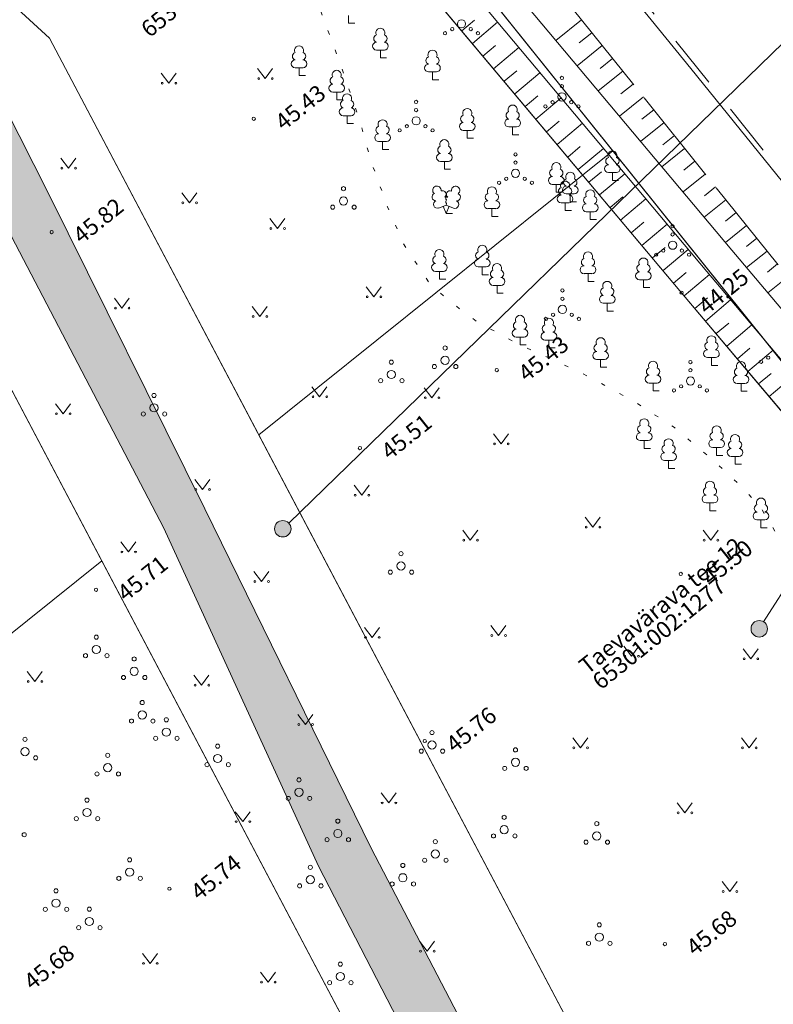
# Model space of a CAD drawing. Units: metres. Extents: x 550729 to 552240, y 6580383 to 6581745.
# Drawn here: x 551270 to 551316, y 6581312 to 6581371 of the extents above; entities that cross this region are included whole.
import ezdxf

# ---------------------------------------------------------------- set-up
doc = ezdxf.new("R2010")
doc.units = ezdxf.units.M
doc.header["$MEASUREMENT"] = 0
for name, pattern in [('KOLVIK', [1.25, 0.25, -1]), ('Long Dashed', [5.291667, 3.175, -2.116667]), ('TOOPIIR', [7, 6, -1])]:
    doc.linetypes.add(name, pattern=pattern)
for name, color, linetype in [('0 TABELID tugiplaan', 7, 'Continuous'), ('DP_krunt', 7, 'Continuous'), ('DP_krunt sisemine', 7, 'Continuous'), ('DP_Olol tee', 7, 'Continuous'), ('DP_Plan_ala', 7, 'Continuous'), ('HALJASTUS', 7, 'Continuous'), ('korgus-eh2000', 7, 'Continuous'), ('MOOTPIIR', 7, 'Continuous'), ('PIIR_sisemine', 7, 'Continuous'), ('PUU', 7, 'Continuous'), ('RELJEEF', 7, 'Continuous'), ('VEEKOGU', 7, 'Continuous')]:
    doc.layers.add(name, color=color, linetype=linetype)
doc.styles.add('GENERATED_STYLE_1', font='txt')

# ---------------------------------------------------------------- blocks, each defined once
blk = doc.blocks.new('Line_2_1', base_point=(551329.893, 6581357.545))
at = {"layer": '0 TABELID tugiplaan', "linetype": 'Continuous', "lineweight": 0}
blk.add_hatch(color=1, dxfattribs=at).paths.add_polyline_path([(551314.756, 6581334.417), (551314.794, 6581334.225), (551314.902, 6581334.063), (551315.065, 6581333.955), (551315.256, 6581333.917), (551315.447, 6581333.955), (551315.61, 6581334.063), (551315.718, 6581334.225), (551315.756, 6581334.417), (551315.718, 6581334.608), (551315.61, 6581334.77), (551315.447, 6581334.879), (551315.256, 6581334.917), (551315.065, 6581334.879), (551314.902, 6581334.77), (551314.794, 6581334.608)])
at = {"layer": '0 TABELID tugiplaan', "color": 1, "linetype": 'Continuous', "lineweight": 0}
blk.add_line((551329.893, 6581357.545), (551315.523, 6581334.839), dxfattribs=at)
blk.add_circle((551315.256, 6581334.417), 0.5, dxfattribs=at)
blk = doc.blocks.new('Line_6_1', base_point=(551318.519, 6581371.764))
at = {"layer": '0 TABELID tugiplaan', "linetype": 'Continuous', "lineweight": 0}
blk.add_hatch(color=1, dxfattribs=at).paths.add_polyline_path([(551285.84, 6581340.491), (551285.878, 6581340.299), (551285.987, 6581340.137), (551286.149, 6581340.029), (551286.34, 6581339.991), (551286.532, 6581340.029), (551286.694, 6581340.137), (551286.802, 6581340.299), (551286.84, 6581340.491), (551286.802, 6581340.682), (551286.694, 6581340.844), (551286.532, 6581340.952), (551286.34, 6581340.991), (551286.149, 6581340.952), (551285.987, 6581340.844), (551285.878, 6581340.682)])
at = {"layer": '0 TABELID tugiplaan', "color": 1, "linetype": 'Continuous', "lineweight": 0}
blk.add_line((551318.519, 6581371.764), (551286.699, 6581340.839), dxfattribs=at)
blk.add_circle((551286.34, 6581340.491), 0.5, dxfattribs=at)

msp = doc.modelspace()

# ---------------------------------------------------------------- hatches: boundary and pattern name
at = {"layer": 'DP_Olol tee', "linetype": 'Continuous', "lineweight": 0}
h = msp.add_hatch(dxfattribs=at)
h.set_pattern_fill('Cut_Stone_0001', color=252, style=0, pattern_type=2)
h.set_pattern_definition([(45, (551198.5238, 6581357.8568), (-0.5568466, 0.5568466), [0, -0.525, 0, -0.7875]), (110, (551200.2738, 6581357.8568), (0.740008, 0.269341), [0, -0.385, 0, -0.665])])
h.paths.add_polyline_path([(551261.547, 6581380.019), (551259.89, 6581379.25), (551269.42, 6581359.12), (551279.13, 6581340.52), (551288.51, 6581320.02), (551298.43, 6581300.78), (551298.821, 6581300), (551300, 6581297.646), (551304.104, 6581289.454), (551306.109, 6581285.453), (551308.63, 6581280.42), (551313.917, 6581269.642), (551314.43, 6581268.596), (551317.18, 6581262.99), (551329.982, 6581244.296), (551331.63, 6581241.89), (551336.279, 6581228.041), (551336.89, 6581226.22), (551342.42, 6581220.46), (551344.197, 6581219.039), (551347.16, 6581216.67), (551351.996, 6581211.844), (551355.21, 6581218.18), (551354.36, 6581218.07), (551353.802, 6581218.244), (551348.79, 6581219.81), (551345.822, 6581222.174), (551343.38, 6581224.12), (551340.44, 6581228.17), (551338.695, 6581232.785), (551334.62, 6581243.56), (551331.685, 6581247.646), (551319.53, 6581264.57), (551316.019, 6581271.676), (551315.483, 6581272.76), (551311.14, 6581281.55), (551307.793, 6581288.753), (551302.567, 6581300), (551301.48, 6581302.34), (551291.7, 6581321.1), (551281.6, 6581341.69), (551272.12, 6581360.84), (551263.189, 6581378.512), (551262.26, 6581380.35)])

# ---------------------------------------------------------------- linework, layer by layer
at = {"layer": 'DP_krunt', "color": 15, "linetype": 'Continuous', "lineweight": 0, "flags": 128}
for points in [[(551357.9, 6581299.2), (551388.91, 6581450.94), (551272.92, 6581405.14)], [(551218.54, 6581400.19), (551229.21, 6581370.53), (551240.61, 6581382.95), (551262.54, 6581362.83), (551304.75, 6581282.79), (551311.42, 6581295.86), (551272.18, 6581370.26), (551245.78, 6581394.49), (551269.5, 6581409.37), (551260.97, 6581419.93)]]:
    msp.add_lwpolyline(points, close=True, dxfattribs=at)
at = {"layer": 'DP_krunt sisemine', "color": 15, "linetype": 'Continuous', "lineweight": 0, "flags": 128}
for points in [[(551245.78, 6581394.49), (551269.5, 6581409.37), (551272.92, 6581405.14), (551306.38, 6581363.42), (551284.88, 6581346.19), (551272.18, 6581370.26)], [(551229.21, 6581370.53), (551248.47, 6581316.98), (551275.35, 6581338.54), (551262.54, 6581362.83), (551240.61, 6581382.95)], [(551284.88, 6581346.19), (551306.38, 6581363.42), (551330.52, 6581333.32), (551311.42, 6581295.86)], [(551248.47, 6581316.98), (551275.35, 6581338.54), (551304.75, 6581282.79), (551278.95, 6581232.24)]]:
    msp.add_lwpolyline(points, close=True, dxfattribs=at)
at = {"layer": 'DP_Olol tee', "color": 7, "linetype": 'Continuous', "lineweight": 0, "flags": 128}
msp.add_lwpolyline([(551301.48, 6581302.34), (551291.7, 6581321.1), (551281.6, 6581341.69), (551272.12, 6581360.84), (551263.189, 6581378.512), (551262.26, 6581380.35), (551261.547, 6581380.019), (551259.89, 6581379.25), (551269.42, 6581359.12), (551279.13, 6581340.52), (551288.51, 6581320.02), (551298.43, 6581300.78)], dxfattribs=at)
at = {"layer": 'DP_Plan_ala', "color": 230, "linetype": 'Long Dashed', "lineweight": 0, "flags": 128}
msp.add_lwpolyline([(551267.021, 6581422.895), (551213.21, 6581395.98), (551156.711, 6581335.75), (551180.226, 6581314.353), (551225.403, 6581364.856), (551296.086, 6581154.62), (551368.688, 6581297.193), (551275.072, 6581413.863)], close=True, dxfattribs=at)
at = {"layer": 'HALJASTUS', "color": 58, "linetype": 'Continuous', "lineweight": 0, "true_color": 0x5b5b00}
for p, q in [((551278.964, 6581368.137), (551279.428, 6581367.53)), ((551279.428, 6581367.53), (551279.873, 6581368.137)), ((551284.813, 6581368.421), (551285.277, 6581367.814)), ((551285.277, 6581367.814), (551285.722, 6581368.421)), ((551272.875, 6581362.982), (551273.339, 6581362.376)), ((551273.339, 6581362.376), (551273.784, 6581362.982)), ((551280.214, 6581360.877), (551280.677, 6581360.27)), ((551280.677, 6581360.27), (551281.123, 6581360.877)), ((551285.556, 6581359.32), (551286.02, 6581358.713)), ((551286.02, 6581358.713), (551286.465, 6581359.32)), ((551291.405, 6581355.179), (551291.869, 6581354.573)), ((551291.869, 6581354.573), (551292.314, 6581355.179)), ((551276.117, 6581354.491), (551276.58, 6581353.885)), ((551276.58, 6581353.885), (551277.026, 6581354.491)), ((551284.477, 6581353.988), (551284.941, 6581353.382)), ((551284.941, 6581353.382), (551285.386, 6581353.988)), ((551288.112, 6581349.11), (551288.575, 6581348.504)), ((551288.575, 6581348.504), (551289.021, 6581349.11)), ((551294.926, 6581349.054), (551295.39, 6581348.447)), ((551295.39, 6581348.447), (551295.835, 6581349.054)), ((551272.539, 6581348.082), (551273.003, 6581347.475)), ((551273.003, 6581347.475), (551273.448, 6581348.082)), ((551299.132, 6581346.247), (551299.595, 6581345.64)), ((551299.595, 6581345.64), (551300.041, 6581346.247)), ((551281, 6581343.487), (551281.464, 6581342.881)), ((551281.464, 6581342.881), (551281.909, 6581343.487)), ((551290.671, 6581343.127), (551291.134, 6581342.521)), ((551291.134, 6581342.521), (551291.58, 6581343.127)), ((551304.697, 6581341.199), (551305.161, 6581340.592)), ((551305.161, 6581340.592), (551305.606, 6581341.199)), ((551297.258, 6581340.405), (551297.721, 6581339.798)), ((551297.721, 6581339.798), (551298.167, 6581340.405)), ((551311.852, 6581340.405), (551312.316, 6581339.798)), ((551312.316, 6581339.798), (551312.761, 6581340.405)), ((551276.514, 6581339.687), (551276.978, 6581339.08)), ((551276.978, 6581339.08), (551277.423, 6581339.687)), ((551284.586, 6581337.896), (551285.049, 6581337.289)), ((551285.049, 6581337.289), (551285.495, 6581337.896)), ((551291.295, 6581334.506), (551291.759, 6581333.899)), ((551291.759, 6581333.899), (551292.204, 6581334.506)), ((551298.962, 6581334.619), (551299.425, 6581334.013)), ((551299.425, 6581334.013), (551299.871, 6581334.619)), ((551307.038, 6581333.355), (551307.501, 6581332.749)), ((551307.501, 6581332.749), (551307.947, 6581333.355)), ((551314.274, 6581333.207), (551314.738, 6581332.601)), ((551314.738, 6581332.601), (551315.183, 6581333.207)), ((551270.831, 6581331.834), (551271.294, 6581331.227)), ((551271.294, 6581331.227), (551271.74, 6581331.834)), ((551280.951, 6581331.6), (551281.415, 6581330.993)), ((551281.415, 6581330.993), (551281.86, 6581331.6)), ((551287.255, 6581329.217), (551287.718, 6581328.611)), ((551287.718, 6581328.611), (551288.164, 6581329.217)), ((551303.945, 6581327.796), (551304.408, 6581327.189)), ((551304.408, 6581327.189), (551304.854, 6581327.796)), ((551314.173, 6581327.796), (551314.636, 6581327.189)), ((551314.636, 6581327.189), (551315.082, 6581327.796)), ((551292.309, 6581324.453), (551292.772, 6581323.846)), ((551292.772, 6581323.846), (551293.218, 6581324.453)), ((551283.45, 6581323.318), (551283.913, 6581322.712)), ((551283.913, 6581322.712), (551284.359, 6581323.318)), ((551310.274, 6581323.851), (551310.738, 6581323.244)), ((551310.738, 6581323.244), (551311.183, 6581323.851)), ((551313.008, 6581319.078), (551313.471, 6581318.471)), ((551313.471, 6581318.471), (551313.917, 6581319.078)), ((551294.635, 6581315.457), (551295.099, 6581314.85)), ((551295.099, 6581314.85), (551295.544, 6581315.457)), ((551277.826, 6581314.72), (551278.29, 6581314.113)), ((551278.29, 6581314.113), (551278.735, 6581314.72)), ((551284.981, 6581313.585), (551285.445, 6581312.978)), ((551285.445, 6581312.978), (551285.89, 6581313.585))]:
    msp.add_line(p, q, dxfattribs=at)
at = {"layer": 'HALJASTUS', "color": 104, "linetype": 'KOLVIK', "lineweight": 0, "true_color": 0x029e21, "flags": 128}
msp.add_lwpolyline([(551355.929, 6581299.72), (551351.783, 6581299.577), (551349.893, 6581299.728), (551346.537, 6581300.369), (551344.189, 6581301.067), (551342.824, 6581301.766), (551341.577, 6581302.179), (551340.302, 6581302.609), (551337.91, 6581303.177), (551336.732, 6581303.811), (551335.478, 6581305.241), (551334.948, 6581306.396), (551334.28, 6581308.539), (551334.045, 6581310.145), (551334.023, 6581312.139), (551334.58, 6581317.344), (551334.622, 6581318.181), (551334.574, 6581318.817), (551334.371, 6581319.569), (551333.794, 6581320.989), (551332.588, 6581322.813), (551331.525, 6581323.378), (551330.32, 6581323.448), (551327.098, 6581323.568), (551325.724, 6581323.679), (551324.417, 6581323.975), (551323.307, 6581324.517), (551321.951, 6581325.552), (551320.964, 6581326.685), (551320.176, 6581327.858), (551319.091, 6581330.771), (551318.251, 6581334.375), (551317.289, 6581337.908), (551316.48, 6581339.903), (551315.271, 6581341.886), (551314.092, 6581343.125), (551312.665, 6581344.458), (551310.103, 6581346.635), (551307.666, 6581348.222), (551304.571, 6581349.9), (551300.739, 6581351.648), (551298.134, 6581353.05), (551296.274, 6581354.45), (551295.187, 6581355.487), (551293.664, 6581357.785), (551292.698, 6581360.029), (551291.707, 6581362.779), (551290.948, 6581365.459), (551290.202, 6581367.659), (551288.27, 6581372.949), (551287.353, 6581375.021), (551286.436, 6581377.077), (551285.386, 6581378.735), (551284.217, 6581380.208), (551282.99, 6581381.266), (551281.041, 6581382.739), (551279.144, 6581383.957), (551273.396, 6581386.941), (551272.142, 6581388.01), (551271.325, 6581389.083), (551270.632, 6581391.117), (551270.589, 6581393.28), (551271.065, 6581395.14), (551272.163, 6581397.338)], dxfattribs=at)
at = {"layer": 'HALJASTUS', "color": 58, "linetype": 'Continuous', "lineweight": 0, "true_color": 0x5b5b00}
for centre, radius in [((551297.185, 6581371.139), 0.25), ((551296.185, 6581370.564), 0.1), ((551296.62, 6581370.814), 0.1), ((551297.75, 6581370.814), 0.1), ((551298.185, 6581370.564), 0.1), ((551279.027, 6581367.53), 0.055), ((551279.855, 6581367.53), 0.055), ((551284.876, 6581367.814), 0.055), ((551285.705, 6581367.814), 0.055), ((551303.28, 6581367.852), 0.1), ((551303.28, 6581366.702), 0.25), ((551303.28, 6581367.352), 0.1), ((551294.433, 6581366.398), 0.1), ((551302.715, 6581366.377), 0.1), ((551303.845, 6581366.377), 0.1), ((551294.433, 6581365.898), 0.1), ((551302.28, 6581366.127), 0.1), ((551304.28, 6581366.127), 0.1), ((551294.433, 6581365.248), 0.25), ((551293.433, 6581364.673), 0.1), ((551293.868, 6581364.923), 0.1), ((551294.998, 6581364.923), 0.1), ((551295.433, 6581364.673), 0.1), ((551300.463, 6581363.213), 0.1), ((551300.463, 6581362.713), 0.1), ((551272.938, 6581362.376), 0.055), ((551273.766, 6581362.376), 0.055), ((551300.463, 6581362.063), 0.25), ((551299.463, 6581361.488), 0.1), ((551299.898, 6581361.738), 0.1), ((551301.028, 6581361.738), 0.1), ((551301.463, 6581361.488), 0.1), ((551280.276, 6581360.27), 0.055), ((551281.105, 6581360.27), 0.055), ((551285.619, 6581358.713), 0.055), ((551286.448, 6581358.713), 0.055), ((551310, 6581358.851), 0.1), ((551310, 6581357.701), 0.25), ((551310, 6581358.351), 0.1), ((551309.435, 6581357.376), 0.1), ((551310.565, 6581357.376), 0.1), ((551309, 6581357.126), 0.1), ((551311, 6581357.126), 0.1), ((551303.312, 6581354.953), 0.1), ((551291.468, 6581354.573), 0.055), ((551292.297, 6581354.573), 0.055), ((551303.312, 6581354.453), 0.1), ((551276.179, 6581353.885), 0.055), ((551277.008, 6581353.885), 0.055), ((551303.312, 6581353.803), 0.25), ((551284.54, 6581353.382), 0.055), ((551285.369, 6581353.382), 0.055), ((551302.312, 6581353.228), 0.1), ((551302.747, 6581353.478), 0.1), ((551303.877, 6581353.478), 0.1), ((551304.312, 6581353.228), 0.1), ((551315.804, 6581350.874), 0.1), ((551311.082, 6581350.609), 0.1), ((551311.082, 6581350.109), 0.1), ((551315.369, 6581350.624), 0.1), ((551311.082, 6581349.459), 0.25), ((551310.082, 6581348.884), 0.1), ((551310.517, 6581349.134), 0.1), ((551311.647, 6581349.134), 0.1), ((551312.082, 6581348.884), 0.1), ((551288.174, 6581348.504), 0.055), ((551289.003, 6581348.504), 0.055), ((551294.989, 6581348.447), 0.055), ((551295.818, 6581348.447), 0.055), ((551272.602, 6581347.475), 0.055), ((551273.43, 6581347.475), 0.055), ((551299.194, 6581345.64), 0.055), ((551300.023, 6581345.64), 0.055), ((551281.063, 6581342.881), 0.055), ((551281.892, 6581342.881), 0.055), ((551290.733, 6581342.521), 0.055), ((551291.562, 6581342.521), 0.055), ((551304.76, 6581340.592), 0.055), ((551305.588, 6581340.592), 0.055), ((551297.32, 6581339.798), 0.055), ((551298.149, 6581339.798), 0.055), ((551311.915, 6581339.798), 0.055), ((551312.744, 6581339.798), 0.055), ((551276.577, 6581339.08), 0.055), ((551277.405, 6581339.08), 0.055), ((551284.648, 6581337.289), 0.055), ((551285.477, 6581337.289), 0.055), ((551299.024, 6581334.013), 0.055), ((551299.853, 6581334.013), 0.055), ((551291.358, 6581333.899), 0.055), ((551292.186, 6581333.899), 0.055), ((551307.1, 6581332.749), 0.055), ((551307.929, 6581332.749), 0.055), ((551314.337, 6581332.601), 0.055), ((551315.165, 6581332.601), 0.055), ((551270.893, 6581331.227), 0.055), ((551271.722, 6581331.227), 0.055), ((551281.014, 6581330.993), 0.055), ((551281.842, 6581330.993), 0.055), ((551287.317, 6581328.611), 0.055), ((551288.146, 6581328.611), 0.055), ((551304.007, 6581327.189), 0.055), ((551304.836, 6581327.189), 0.055), ((551314.235, 6581327.189), 0.055), ((551315.064, 6581327.189), 0.055), ((551292.371, 6581323.846), 0.055), ((551293.2, 6581323.846), 0.055), ((551310.337, 6581323.244), 0.055), ((551311.165, 6581323.244), 0.055), ((551283.512, 6581322.712), 0.055), ((551284.341, 6581322.712), 0.055), ((551313.07, 6581318.471), 0.055), ((551313.899, 6581318.471), 0.055), ((551294.698, 6581314.85), 0.055), ((551295.526, 6581314.85), 0.055), ((551277.888, 6581314.113), 0.055), ((551278.717, 6581314.113), 0.055), ((551285.044, 6581312.978), 0.055), ((551285.872, 6581312.978), 0.055)]:
    msp.add_circle(centre, radius, dxfattribs=at)
at = {"layer": 'korgus-eh2000', "color": 7, "linetype": 'Continuous', "lineweight": 0}
for centre in [(551284.579, 6581365.376), (551272.313, 6581358.498), (551310.54, 6581354.82), (551299.33, 6581350.125), (551291.021, 6581345.385), (551310.491, 6581337.75), (551275.004, 6581336.792), (551294.952, 6581327.607), (551279.461, 6581318.644), (551309.533, 6581315.277)]:
    msp.add_circle(centre, 0.1, dxfattribs=at)
at = {"layer": 'MOOTPIIR', "color": 32, "linetype": 'TOOPIIR', "lineweight": 0, "true_color": 0xe1662b, "flags": 128}
msp.add_lwpolyline([(551229.232, 6581404.529), (551227.695, 6581405.943), (551224.636, 6581402.617), (551227.005, 6581400.439), (551163.188, 6581331.05), (551179.688, 6581315.875), (551226.745, 6581367.041), (551306.257, 6581146.001), (551375.775, 6581282.515), (551270.114, 6581414.197), (551272.589, 6581421.231), (551268.303, 6581425.172), (551253.825, 6581411.274), (551246.795, 6581406.76), (551243.175, 6581405.95), (551237.161, 6581411.482), (551231.701, 6581405.546), (551230.87, 6581406.31)], close=True, dxfattribs=at)
at = {"layer": 'PUU', "color": 58, "linetype": 'Continuous', "lineweight": 0, "true_color": 0x5b5b00}
for p, q in [((551290.323, 6581371.176), (551290.323, 6581371.651)), ((551290.703, 6581371.176), (551290.323, 6581371.176)), ((551292.504, 6581369.545), (551292.024, 6581369.545)), ((551292.264, 6581369.07), (551292.264, 6581369.545)), ((551292.644, 6581369.07), (551292.264, 6581369.07)), ((551287.569, 6581368.472), (551287.089, 6581368.472)), ((551287.329, 6581367.997), (551287.329, 6581368.472)), ((551295.666, 6581368.215), (551295.186, 6581368.215)), ((551295.426, 6581367.74), (551295.426, 6581368.215)), ((551287.709, 6581367.997), (551287.329, 6581367.997)), ((551295.806, 6581367.74), (551295.426, 6581367.74)), ((551289.855, 6581366.994), (551289.375, 6581366.994)), ((551289.615, 6581366.519), (551289.615, 6581366.994)), ((551289.995, 6581366.519), (551289.615, 6581366.519)), ((551290.483, 6581365.561), (551290.003, 6581365.561)), ((551290.243, 6581365.086), (551290.243, 6581365.561)), ((551290.623, 6581365.086), (551290.243, 6581365.086)), ((551297.774, 6581364.669), (551297.294, 6581364.669)), ((551297.534, 6581364.194), (551297.534, 6581364.669)), ((551300.531, 6581364.885), (551300.051, 6581364.885)), ((551300.291, 6581364.41), (551300.291, 6581364.885)), ((551292.635, 6581363.994), (551292.155, 6581363.994)), ((551292.395, 6581363.519), (551292.395, 6581363.994)), ((551297.914, 6581364.194), (551297.534, 6581364.194)), ((551300.671, 6581364.41), (551300.291, 6581364.41)), ((551292.775, 6581363.519), (551292.395, 6581363.519)), ((551296.387, 6581362.785), (551295.907, 6581362.785)), ((551296.147, 6581362.31), (551296.147, 6581362.785)), ((551296.527, 6581362.31), (551296.147, 6581362.31)), ((551306.583, 6581362.109), (551306.103, 6581362.109)), ((551306.343, 6581361.634), (551306.343, 6581362.109)), ((551306.723, 6581361.634), (551306.343, 6581361.634)), ((551303.176, 6581361.392), (551302.696, 6581361.392)), ((551302.936, 6581360.917), (551302.936, 6581361.392)), ((551303.316, 6581360.917), (551302.936, 6581360.917)), ((551304.028, 6581360.81), (551303.548, 6581360.81)), ((551303.788, 6581360.335), (551303.788, 6581360.81)), ((551304.168, 6581360.335), (551303.788, 6581360.335)), ((551295.81, 6581359.958), (551296.255, 6581360.133)), ((551296.25, 6581359.623), (551296.075, 6581360.063)), ((551296.25, 6581359.623), (551296.43, 6581360.063)), ((551296.255, 6581360.133), (551296.695, 6581359.953)), ((551299.269, 6581359.919), (551298.789, 6581359.919)), ((551299.029, 6581359.444), (551299.029, 6581359.919)), ((551303.714, 6581360.273), (551303.234, 6581360.273)), ((551303.474, 6581359.798), (551303.474, 6581360.273)), ((551303.854, 6581359.798), (551303.474, 6581359.798)), ((551296.63, 6581359.623), (551296.25, 6581359.623)), ((551299.409, 6581359.444), (551299.029, 6581359.444)), ((551305.238, 6581359.735), (551304.758, 6581359.735)), ((551304.998, 6581359.26), (551304.998, 6581359.735)), ((551305.378, 6581359.26), (551304.998, 6581359.26)), ((551298.687, 6581356.381), (551298.207, 6581356.381)), ((551298.447, 6581355.906), (551298.447, 6581356.381)), ((551296.087, 6581356.112), (551295.607, 6581356.112)), ((551295.847, 6581355.637), (551295.847, 6581356.112)), ((551296.227, 6581355.637), (551295.847, 6581355.637)), ((551298.827, 6581355.906), (551298.447, 6581355.906)), ((551305.103, 6581355.974), (551304.623, 6581355.974)), ((551304.863, 6581355.499), (551304.863, 6581355.974)), ((551308.469, 6581355.602), (551307.989, 6581355.602)), ((551308.229, 6581355.127), (551308.229, 6581355.602)), ((551299.583, 6581355.262), (551299.103, 6581355.262)), ((551299.343, 6581354.787), (551299.343, 6581355.262)), ((551305.243, 6581355.499), (551304.863, 6581355.499)), ((551308.609, 6581355.127), (551308.229, 6581355.127)), ((551299.723, 6581354.787), (551299.343, 6581354.787)), ((551306.269, 6581354.182), (551305.789, 6581354.182)), ((551306.029, 6581353.707), (551306.029, 6581354.182)), ((551306.409, 6581353.707), (551306.029, 6581353.707)), ((551300.979, 6581352.123), (551300.499, 6581352.123)), ((551300.739, 6581351.648), (551300.739, 6581352.123)), ((551301.119, 6581351.648), (551300.739, 6581351.648)), ((551302.728, 6581351.943), (551302.248, 6581351.943)), ((551302.488, 6581351.468), (551302.488, 6581351.943)), ((551302.868, 6581351.468), (551302.488, 6581351.468)), ((551312.596, 6581350.883), (551312.116, 6581350.883)), ((551312.356, 6581350.408), (551312.356, 6581350.883)), ((551305.869, 6581350.766), (551305.389, 6581350.766)), ((551305.629, 6581350.291), (551305.629, 6581350.766)), ((551306.009, 6581350.291), (551305.629, 6581350.291)), ((551312.736, 6581350.408), (551312.356, 6581350.408)), ((551309.052, 6581349.333), (551308.572, 6581349.333)), ((551308.812, 6581348.858), (551308.812, 6581349.333)), ((551314.389, 6581349.316), (551313.909, 6581349.316)), ((551314.149, 6581348.841), (551314.149, 6581349.316)), ((551309.192, 6581348.858), (551308.812, 6581348.858)), ((551314.529, 6581348.841), (551314.149, 6581348.841)), ((551308.514, 6581345.84), (551308.034, 6581345.84)), ((551308.274, 6581345.365), (551308.274, 6581345.84)), ((551312.91, 6581345.42), (551312.43, 6581345.42)), ((551312.67, 6581344.945), (551312.67, 6581345.42)), ((551308.654, 6581345.365), (551308.274, 6581345.365)), ((551313.05, 6581344.945), (551312.67, 6581344.945)), ((551314.031, 6581344.882), (551313.551, 6581344.882)), ((551313.791, 6581344.407), (551313.791, 6581344.882)), ((551309.993, 6581344.631), (551309.513, 6581344.631)), ((551309.753, 6581344.156), (551309.753, 6581344.631)), ((551314.171, 6581344.407), (551313.791, 6581344.407)), ((551310.133, 6581344.156), (551309.753, 6581344.156)), ((551312.506, 6581342.061), (551312.026, 6581342.061)), ((551312.266, 6581341.586), (551312.266, 6581342.061)), ((551312.646, 6581341.586), (551312.266, 6581341.586)), ((551315.6, 6581341.031), (551315.12, 6581341.031)), ((551315.36, 6581340.556), (551315.36, 6581341.031)), ((551315.74, 6581340.556), (551315.36, 6581340.556))]:
    msp.add_line(p, q, dxfattribs=at)
at = {"layer": 'PUU', "color": 99, "linetype": 'Continuous', "lineweight": 0, "true_color": 0x186722, "flags": 128}
msp.add_lwpolyline([(551296.255, 6581360.628), (551296.235, 6581360.553), (551296.235, 6581360.533), (551296.245, 6581360.503), (551296.265, 6581360.468), (551296.27, 6581360.448), (551296.255, 6581360.413), (551296.23, 6581360.363), (551296.225, 6581360.338), (551296.23, 6581360.323), (551296.24, 6581360.293), (551296.275, 6581360.233), (551296.28, 6581360.213), (551296.275, 6581360.193), (551296.26, 6581360.158), (551296.255, 6581360.133)], dxfattribs=at)
at = {"layer": 'PUU', "color": 58, "linetype": 'Continuous', "lineweight": 0, "true_color": 0x5b5b00}
for centre, radius in [((551290.023, 6581361.133), 0.125), ((551290.023, 6581360.383), 0.25), ((551289.373, 6581360.008), 0.125), ((551290.673, 6581360.008), 0.125), ((551296.191, 6581351.46), 0.125), ((551296.191, 6581350.71), 0.25), ((551292.928, 6581350.602), 0.125), ((551295.541, 6581350.335), 0.125), ((551296.841, 6581350.335), 0.125), ((551292.278, 6581349.477), 0.125), ((551292.928, 6581349.852), 0.25), ((551293.578, 6581349.477), 0.125), ((551278.525, 6581348.582), 0.125), ((551278.525, 6581347.832), 0.25), ((551277.875, 6581347.457), 0.125), ((551279.175, 6581347.457), 0.125), ((551293.515, 6581338.98), 0.125), ((551293.515, 6581338.23), 0.25), ((551292.865, 6581337.855), 0.125), ((551294.165, 6581337.855), 0.125), ((551275.019, 6581333.912), 0.125), ((551274.369, 6581332.787), 0.125), ((551275.019, 6581333.162), 0.25), ((551275.669, 6581332.787), 0.125), ((551277.321, 6581332.589), 0.125), ((551277.321, 6581331.839), 0.25), ((551276.671, 6581331.464), 0.125), ((551277.971, 6581331.464), 0.125), ((551277.809, 6581329.941), 0.125), ((551277.809, 6581329.191), 0.25), ((551277.159, 6581328.816), 0.125), ((551278.459, 6581328.816), 0.125), ((551279.274, 6581328.896), 0.125), ((551279.274, 6581328.146), 0.25), ((551295.394, 6581328.118), 0.125), ((551270.695, 6581327.712), 0.125), ((551278.624, 6581327.771), 0.125), ((551279.924, 6581327.771), 0.125), ((551295.394, 6581327.368), 0.25), ((551270.695, 6581326.962), 0.25), ((551282.391, 6581327.295), 0.125), ((551294.744, 6581326.993), 0.125), ((551296.044, 6581326.993), 0.125), ((551300.461, 6581327.068), 0.125), ((551271.345, 6581326.587), 0.125), ((551275.717, 6581326.736), 0.125), ((551281.741, 6581326.17), 0.125), ((551282.391, 6581326.545), 0.25), ((551283.041, 6581326.17), 0.125), ((551300.461, 6581326.318), 0.25), ((551275.067, 6581325.611), 0.125), ((551275.717, 6581325.986), 0.25), ((551276.367, 6581325.611), 0.125), ((551299.811, 6581325.943), 0.125), ((551301.111, 6581325.943), 0.125), ((551287.326, 6581325.248), 0.125), ((551287.326, 6581324.498), 0.25), ((551274.461, 6581324.019), 0.125), ((551286.676, 6581324.123), 0.125), ((551287.976, 6581324.123), 0.125), ((551274.461, 6581323.269), 0.25), ((551273.811, 6581322.894), 0.125), ((551275.111, 6581322.894), 0.125), ((551289.679, 6581322.745), 0.125), ((551299.777, 6581322.972), 0.125), ((551305.396, 6581322.593), 0.125), ((551289.679, 6581321.995), 0.25), ((551299.777, 6581322.222), 0.25), ((551305.396, 6581321.843), 0.25), ((551270.648, 6581321.919), 0.125), ((551289.029, 6581321.62), 0.125), ((551290.329, 6581321.62), 0.125), ((551295.6, 6581321.496), 0.125), ((551299.127, 6581321.847), 0.125), ((551300.427, 6581321.847), 0.125), ((551304.746, 6581321.468), 0.125), ((551306.046, 6581321.468), 0.125), ((551295.6, 6581320.746), 0.25), ((551277.042, 6581320.396), 0.125), ((551294.95, 6581320.371), 0.125), ((551296.25, 6581320.371), 0.125), ((551277.042, 6581319.646), 0.25), ((551288.009, 6581319.939), 0.125), ((551293.626, 6581320.055), 0.125), ((551276.392, 6581319.271), 0.125), ((551277.692, 6581319.271), 0.125), ((551288.009, 6581319.189), 0.25), ((551293.626, 6581319.305), 0.25), ((551272.578, 6581318.515), 0.125), ((551287.359, 6581318.814), 0.125), ((551288.659, 6581318.814), 0.125), ((551292.976, 6581318.93), 0.125), ((551294.276, 6581318.93), 0.125), ((551272.578, 6581317.765), 0.25), ((551271.928, 6581317.39), 0.125), ((551273.228, 6581317.39), 0.125), ((551274.601, 6581317.4), 0.125), ((551274.601, 6581316.65), 0.25), ((551273.951, 6581316.275), 0.125), ((551275.251, 6581316.275), 0.125), ((551305.547, 6581316.45), 0.125), ((551305.547, 6581315.7), 0.25), ((551304.897, 6581315.325), 0.125), ((551306.197, 6581315.325), 0.125), ((551289.83, 6581314.063), 0.125), ((551289.83, 6581313.313), 0.25), ((551289.18, 6581312.938), 0.125), ((551290.48, 6581312.938), 0.125)]:
    msp.add_circle(centre, radius, dxfattribs=at)
for centre, radius, start, end in [((551292.264, 6581370.59), 0.277, 332.5799, 207.4201), ((551292.026, 6581369.783), 0.238, 90.0016, 269.3953), ((551292.094, 6581370.243), 0.233, 109.02174, 253.14154), ((551292.434, 6581370.243), 0.233, 286.85082, 70.98591), ((551292.501, 6581369.783), 0.238, 270.6047, 89.9984), ((551287.159, 6581369.17), 0.233, 109.02174, 253.14154), ((551287.329, 6581369.517), 0.277, 332.5799, 207.4201), ((551287.499, 6581369.17), 0.233, 286.85082, 70.98591), ((551295.426, 6581369.26), 0.277, 332.5799, 207.4201), ((551287.091, 6581368.709), 0.238, 90.0016, 269.3953), ((551287.566, 6581368.709), 0.238, 270.6047, 89.9984), ((551295.256, 6581368.913), 0.233, 109.02174, 253.14154), ((551295.596, 6581368.913), 0.233, 286.85082, 70.98591), ((551289.615, 6581368.039), 0.277, 332.5799, 207.4201), ((551295.188, 6581368.453), 0.238, 90.0016, 269.3953), ((551295.663, 6581368.453), 0.238, 270.6047, 89.9984), ((551289.445, 6581367.692), 0.233, 109.02174, 253.14154), ((551289.785, 6581367.692), 0.233, 286.85082, 70.98591), ((551289.378, 6581367.232), 0.238, 90.0016, 269.3953), ((551289.853, 6581367.232), 0.238, 270.6047, 89.9984), ((551290.073, 6581366.259), 0.233, 109.02174, 253.14154), ((551290.243, 6581366.606), 0.277, 332.5799, 207.4201), ((551290.413, 6581366.259), 0.233, 286.85082, 70.98591), ((551290.005, 6581365.799), 0.238, 90.0016, 269.3953), ((551290.48, 6581365.799), 0.238, 270.6047, 89.9984), ((551297.534, 6581365.714), 0.277, 332.5799, 207.4201), ((551300.121, 6581365.583), 0.233, 109.02174, 253.14154), ((551300.291, 6581365.93), 0.277, 332.5799, 207.4201), ((551300.461, 6581365.583), 0.233, 286.85082, 70.98591), ((551292.395, 6581365.039), 0.277, 332.5799, 207.4201), ((551297.296, 6581364.907), 0.238, 90.0016, 269.3953), ((551297.363, 6581365.367), 0.233, 109.02174, 253.14154), ((551297.704, 6581365.367), 0.233, 286.85082, 70.98591), ((551297.771, 6581364.907), 0.238, 270.6047, 89.9984), ((551300.053, 6581365.123), 0.238, 90.0016, 269.3953), ((551300.528, 6581365.123), 0.238, 270.6047, 89.9984), ((551292.225, 6581364.691), 0.233, 109.02174, 253.14154), ((551292.565, 6581364.691), 0.233, 286.85082, 70.98591), ((551292.157, 6581364.231), 0.238, 90.0016, 269.3953), ((551292.632, 6581364.231), 0.238, 270.6047, 89.9984), ((551296.147, 6581363.83), 0.277, 332.5799, 207.4201), ((551295.977, 6581363.483), 0.233, 109.02174, 253.14154), ((551296.317, 6581363.483), 0.233, 286.85082, 70.98591), ((551306.343, 6581363.154), 0.277, 332.5799, 207.4201), ((551295.909, 6581363.023), 0.238, 90.0016, 269.3953), ((551296.384, 6581363.023), 0.238, 270.6047, 89.9984), ((551306.173, 6581362.806), 0.233, 109.02174, 253.14154), ((551306.513, 6581362.806), 0.233, 286.85082, 70.98591), ((551302.766, 6581362.09), 0.233, 109.02174, 253.14154), ((551302.936, 6581362.437), 0.277, 332.5799, 207.4201), ((551303.106, 6581362.09), 0.233, 286.85082, 70.98591), ((551303.788, 6581361.855), 0.277, 332.5799, 207.4201), ((551306.105, 6581362.346), 0.238, 90.0016, 269.3953), ((551306.58, 6581362.346), 0.238, 270.6047, 89.9984), ((551302.698, 6581361.63), 0.238, 90.0016, 269.3953), ((551303.173, 6581361.63), 0.238, 270.6047, 89.9984), ((551303.474, 6581361.318), 0.277, 332.5799, 207.4201), ((551303.617, 6581361.508), 0.233, 109.02174, 253.14154), ((551303.958, 6581361.508), 0.233, 286.85082, 70.98591), ((551295.693, 6581361.037), 0.256, 111.50269, 232.51731), ((551295.693, 6581361.037), 0.256, 350.48556, 111.50017), ((551296.027, 6581360.787), 0.224, 308.50412, 111.57247), ((551296.491, 6581360.782), 0.225, 67.7016, 230.51262), ((551296.829, 6581361.028), 0.256, 67.6168, 188.63142), ((551296.829, 6581361.028), 0.256, 306.59966, 67.61428), ((551299.029, 6581360.964), 0.277, 332.5799, 207.4201), ((551303.304, 6581360.97), 0.233, 109.02174, 253.14154), ((551303.55, 6581361.048), 0.238, 90.0016, 269.3953), ((551303.644, 6581360.97), 0.233, 286.85082, 70.98591), ((551304.025, 6581361.048), 0.238, 270.6047, 89.9984), ((551304.998, 6581360.78), 0.277, 332.5799, 207.4201), ((551295.619, 6581360.626), 0.224, 111.43041, 274.49868), ((551295.724, 6581360.181), 0.238, 111.50143, 291.50036), ((551296.254, 6581360.39), 0.238, 66.76552, 111.50149), ((551296.785, 6581360.173), 0.237, 247.61661, 67.61554), ((551296.896, 6581360.616), 0.224, 264.6183, 67.68657), ((551298.792, 6581360.156), 0.238, 90.0016, 269.3953), ((551298.859, 6581360.616), 0.233, 109.02174, 253.14154), ((551299.199, 6581360.616), 0.233, 286.85082, 70.98591), ((551299.267, 6581360.156), 0.238, 270.6047, 89.9984), ((551303.236, 6581360.51), 0.238, 90.0016, 269.3953), ((551303.711, 6581360.51), 0.238, 270.6047, 89.9984), ((551304.828, 6581360.433), 0.233, 109.02174, 253.14154), ((551305.168, 6581360.433), 0.233, 286.85082, 70.98591), ((551304.76, 6581359.973), 0.238, 90.0016, 269.3953), ((551305.235, 6581359.973), 0.238, 270.6047, 89.9984), ((551295.847, 6581357.157), 0.277, 332.5799, 207.4201), ((551298.447, 6581357.426), 0.277, 332.5799, 207.4201), ((551295.676, 6581356.81), 0.233, 109.02174, 253.14154), ((551296.017, 6581356.81), 0.233, 286.85082, 70.98591), ((551298.209, 6581356.619), 0.238, 90.0016, 269.3953), ((551298.277, 6581357.079), 0.233, 109.02174, 253.14154), ((551298.617, 6581357.079), 0.233, 286.85082, 70.98591), ((551298.684, 6581356.619), 0.238, 270.6047, 89.9984), ((551304.693, 6581356.671), 0.233, 109.02174, 253.14154), ((551304.863, 6581357.019), 0.277, 332.5799, 207.4201), ((551305.034, 6581356.671), 0.233, 286.85082, 70.98591), ((551308.229, 6581356.647), 0.277, 332.5799, 207.4201), ((551295.609, 6581356.35), 0.238, 90.0016, 269.3953), ((551296.084, 6581356.35), 0.238, 270.6047, 89.9984), ((551299.173, 6581355.959), 0.233, 109.02174, 253.14154), ((551299.343, 6581356.307), 0.277, 332.5799, 207.4201), ((551299.513, 6581355.959), 0.233, 286.85082, 70.98591), ((551304.626, 6581356.211), 0.238, 90.0016, 269.3953), ((551305.101, 6581356.211), 0.238, 270.6047, 89.9984), ((551308.059, 6581356.3), 0.233, 109.02174, 253.14154), ((551308.399, 6581356.3), 0.233, 286.85082, 70.98591), ((551299.106, 6581355.499), 0.238, 90.0016, 269.3953), ((551299.581, 6581355.499), 0.238, 270.6047, 89.9984), ((551307.991, 6581355.84), 0.238, 90.0016, 269.3953), ((551308.466, 6581355.84), 0.238, 270.6047, 89.9984), ((551305.859, 6581354.88), 0.233, 109.02174, 253.14154), ((551306.029, 6581355.227), 0.277, 332.5799, 207.4201), ((551306.199, 6581354.88), 0.233, 286.85082, 70.98591), ((551305.792, 6581354.42), 0.238, 90.0016, 269.3953), ((551306.266, 6581354.42), 0.238, 270.6047, 89.9984), ((551300.739, 6581353.168), 0.277, 332.5799, 207.4201), ((551302.488, 6581352.988), 0.277, 332.5799, 207.4201), ((551300.502, 6581352.36), 0.238, 90.0016, 269.3953), ((551300.569, 6581352.82), 0.233, 109.02174, 253.14154), ((551300.909, 6581352.82), 0.233, 286.85082, 70.98591), ((551300.977, 6581352.36), 0.238, 270.6047, 89.9984), ((551302.317, 6581352.641), 0.233, 109.02174, 253.14154), ((551302.658, 6581352.641), 0.233, 286.85082, 70.98591), ((551302.25, 6581352.181), 0.238, 90.0016, 269.3953), ((551302.725, 6581352.181), 0.238, 270.6047, 89.9984), ((551305.629, 6581351.811), 0.277, 332.5799, 207.4201), ((551312.356, 6581351.928), 0.277, 332.5799, 207.4201), ((551305.459, 6581351.464), 0.233, 109.02174, 253.14154), ((551305.799, 6581351.464), 0.233, 286.85082, 70.98591), ((551312.186, 6581351.58), 0.233, 109.02174, 253.14154), ((551312.526, 6581351.58), 0.233, 286.85082, 70.98591), ((551305.391, 6581351.003), 0.238, 90.0016, 269.3953), ((551305.866, 6581351.003), 0.238, 270.6047, 89.9984), ((551312.119, 6581351.12), 0.238, 90.0016, 269.3953), ((551312.594, 6581351.12), 0.238, 270.6047, 89.9984), ((551308.642, 6581350.031), 0.233, 109.02174, 253.14154), ((551308.812, 6581350.378), 0.277, 332.5799, 207.4201), ((551308.982, 6581350.031), 0.233, 286.85082, 70.98591), ((551313.979, 6581350.013), 0.233, 109.02174, 253.14154), ((551314.149, 6581350.361), 0.277, 332.5799, 207.4201), ((551314.319, 6581350.013), 0.233, 286.85082, 70.98591), ((551308.574, 6581349.57), 0.238, 90.0016, 269.3953), ((551309.049, 6581349.57), 0.238, 270.6047, 89.9984), ((551313.912, 6581349.553), 0.238, 90.0016, 269.3953), ((551314.387, 6581349.553), 0.238, 270.6047, 89.9984), ((551308.104, 6581346.538), 0.233, 109.02174, 253.14154), ((551308.274, 6581346.885), 0.277, 332.5799, 207.4201), ((551308.444, 6581346.538), 0.233, 286.85082, 70.98591), ((551312.67, 6581346.465), 0.277, 332.5799, 207.4201), ((551308.036, 6581346.078), 0.238, 90.0016, 269.3953), ((551308.511, 6581346.078), 0.238, 270.6047, 89.9984), ((551312.5, 6581346.117), 0.233, 109.02174, 253.14154), ((551312.84, 6581346.117), 0.233, 286.85082, 70.98591), ((551313.791, 6581345.927), 0.277, 332.5799, 207.4201), ((551309.583, 6581345.329), 0.233, 109.02174, 253.14154), ((551309.753, 6581345.676), 0.277, 332.5799, 207.4201), ((551309.923, 6581345.329), 0.233, 286.85082, 70.98591), ((551312.432, 6581345.657), 0.238, 90.0016, 269.3953), ((551312.907, 6581345.657), 0.238, 270.6047, 89.9984), ((551313.621, 6581345.58), 0.233, 109.02174, 253.14154), ((551313.961, 6581345.58), 0.233, 286.85082, 70.98591), ((551309.515, 6581344.868), 0.238, 90.0016, 269.3953), ((551309.99, 6581344.868), 0.238, 270.6047, 89.9984), ((551313.553, 6581345.12), 0.238, 90.0016, 269.3953), ((551314.028, 6581345.12), 0.238, 270.6047, 89.9984), ((551312.266, 6581343.106), 0.277, 332.5799, 207.4201), ((551312.029, 6581342.298), 0.238, 90.0016, 269.3953), ((551312.096, 6581342.759), 0.233, 109.02174, 253.14154), ((551312.436, 6581342.759), 0.233, 286.85082, 70.98591), ((551312.504, 6581342.298), 0.238, 270.6047, 89.9984), ((551315.19, 6581341.729), 0.233, 109.02174, 253.14154), ((551315.36, 6581342.076), 0.277, 332.5799, 207.4201), ((551315.53, 6581341.729), 0.233, 286.85082, 70.98591), ((551315.122, 6581341.269), 0.238, 90.0016, 269.3953), ((551315.597, 6581341.269), 0.238, 270.6047, 89.9984)]:
    msp.add_arc(centre, radius, start, end, dxfattribs=at)
at = {"layer": 'RELJEEF', "color": 48, "linetype": 'Continuous', "lineweight": 0, "true_color": 0x5a400a}
for p, q in [((551297.203, 6581370.714), (551297.969, 6581371.357)), ((551297.846, 6581369.948), (551299.378, 6581371.234)), ((551304.471, 6581371.38), (551302.914, 6581370.131)), ((551305.096, 6581370.6), (551304.327, 6581369.982)), ((551298.488, 6581369.182), (551299.254, 6581369.825)), ((551299.131, 6581368.416), (551300.663, 6581369.702)), ((551305.722, 6581369.82), (551304.2, 6581368.598)), ((551306.348, 6581369.04), (551305.595, 6581368.436)), ((551299.774, 6581367.65), (551300.54, 6581368.293)), ((551300.417, 6581366.884), (551301.949, 6581368.17)), ((551306.974, 6581368.26), (551305.486, 6581367.066)), ((551307.6, 6581367.48), (551306.864, 6581366.89)), ((551301.059, 6581366.118), (551301.825, 6581366.761)), ((551301.702, 6581365.352), (551303.234, 6581366.637)), ((551308.226, 6581366.7), (551306.771, 6581365.533)), ((551308.851, 6581365.92), (551308.133, 6581365.344)), ((551302.345, 6581364.586), (551303.111, 6581365.229)), ((551309.477, 6581365.14), (551308.057, 6581364.001)), ((551302.988, 6581363.82), (551304.52, 6581365.105)), ((551310.103, 6581364.36), (551309.402, 6581363.797)), ((551303.63, 6581363.054), (551304.396, 6581363.696)), ((551304.273, 6581362.288), (551305.805, 6581363.573)), ((551310.729, 6581363.58), (551309.343, 6581362.468)), ((551311.355, 6581362.8), (551310.67, 6581362.251)), ((551304.916, 6581361.522), (551305.682, 6581362.164)), ((551305.559, 6581360.755), (551307.091, 6581362.041)), ((551311.981, 6581362.02), (551310.629, 6581360.936)), ((551312.606, 6581361.24), (551311.939, 6581360.705)), ((551306.201, 6581359.989), (551306.967, 6581360.632)), ((551306.844, 6581359.223), (551308.376, 6581360.509)), ((551313.232, 6581360.46), (551311.915, 6581359.403)), ((551313.858, 6581359.68), (551313.208, 6581359.159)), ((551307.487, 6581358.457), (551308.253, 6581359.1)), ((551308.13, 6581357.691), (551309.662, 6581358.977)), ((551314.484, 6581358.9), (551313.2, 6581357.871)), ((551315.11, 6581358.121), (551314.477, 6581357.613)), ((551308.772, 6581356.925), (551309.538, 6581357.568)), ((551309.415, 6581356.159), (551310.947, 6581357.444)), ((551315.736, 6581357.341), (551314.489, 6581356.34)), ((551316.361, 6581356.561), (551315.748, 6581356.068)), ((551310.058, 6581355.393), (551310.824, 6581356.036)), ((551310.701, 6581354.627), (551312.23, 6581355.917)), ((551316.987, 6581355.781), (551315.779, 6581354.811)), ((551311.346, 6581353.863), (551312.11, 6581354.508)), ((551311.991, 6581353.099), (551313.519, 6581354.389)), ((551312.636, 6581352.334), (551313.4, 6581352.979)), ((551313.281, 6581351.57), (551314.809, 6581352.86)), ((551313.926, 6581350.806), (551314.69, 6581351.451)), ((551314.571, 6581350.042), (551316.099, 6581351.331)), ((551315.215, 6581349.277), (551315.98, 6581349.922)), ((551315.86, 6581348.513), (551317.389, 6581349.803))]:
    msp.add_line(p, q, dxfattribs=at)
at = {"layer": 'RELJEEF', "color": 48, "linetype": 'Continuous', "lineweight": 0, "true_color": 0x5a400a, "flags": 128}
msp.add_lwpolyline([(551273.111, 6581397.487), (551289.851, 6581379.477), (551310.541, 6581354.817), (551324.2, 6581338.63), (551330.181, 6581330.267), (551338.14, 6581321.25), (551341.07, 6581318.51), (551349.138, 6581308.308), (551355.931, 6581299.717)], dxfattribs=at)
at = {"layer": 'VEEKOGU', "color": 135, "linetype": 'Continuous', "lineweight": 0, "true_color": 0x3dad99}
for p, q in [((551311.11, 6581368.42), (551299.47, 6581382.74)), ((551289.85, 6581379.48), (551310.54, 6581354.82)), ((551323.72, 6581352.81), (551311.11, 6581368.42)), ((551324.2, 6581338.63), (551310.54, 6581354.82))]:
    msp.add_line(p, q, dxfattribs=at)
at = {"layer": 'VEEKOGU', "color": 135, "linetype": 'Continuous', "lineweight": 0, "true_color": 0x3dad99, "flags": 128}
for points in [[(551276.041, 6581400.21), (551292.85, 6581382.126), (551313.602, 6581357.392), (551327.36, 6581341.087), (551333.315, 6581332.76), (551341.012, 6581324.041), (551344.021, 6581321.227), (551352.276, 6581310.789, -0.000024), (551352.276, 6581310.789), (551358.937, 6581302.364), (551363.983, 6581297.212)], [(551274.576, 6581398.849), (551291.351, 6581380.801), (551312.071, 6581356.105), (551325.78, 6581339.859), (551331.748, 6581331.514), (551339.576, 6581322.645), (551342.546, 6581319.868), (551350.707, 6581309.548, -0.000025), (551350.707, 6581309.548), (551357.434, 6581301.041)]]:
    msp.add_lwpolyline(points, format="xyb", dxfattribs=at)

# ---------------------------------------------------------------- block references
at = {"layer": '0 TABELID tugiplaan', "color": 1, "linetype": 'Continuous', "lineweight": 0}
for name, p in [('Line_6_1', (551318.519, 6581371.764)), ('Line_2_1', (551329.893, 6581357.545))]:
    msp.add_blockref(name, p, dxfattribs=at)

# ---------------------------------------------------------------- texts
at = {"layer": 'korgus-eh2000', "color": 7, "linetype": 'Continuous', "lineweight": 0, "char_height": 1, "attachment_point": 1, "rotation": 38.74, "style": 'GENERATED_STYLE_1'}
for s, insert in [('\\A1;{\\pql;\\fArial|b0|i0|c0|p34; 45.43}', (551285.522, 6581365.198)), ('\\A1;{\\pql;\\fArial|b0|i0|c0|p34; 45.82}', (551273.256, 6581358.32)), ('\\A1;{\\pql;\\fArial|b0|i0|c0|p34; 44.25}', (551311.199, 6581354.03)), ('\\A1;{\\pql;\\fArial|b0|i0|c0|p34; 45.43}', (551300.273, 6581349.947)), ('\\A1;{\\pql;\\fArial|b0|i0|c0|p34; 45.51}', (551291.964, 6581345.207)), ('\\A1;{\\pql;\\fArial|b0|i0|c0|p34; 45.50}', (551311.434, 6581337.572)), ('\\A1;{\\pql;\\fArial|b0|i0|c0|p34; 45.71}', (551275.947, 6581336.614)), ('\\A1;{\\pql;\\fArial|b0|i0|c0|p34; 45.76}', (551295.895, 6581327.429)), ('\\A1;{\\pql;\\fArial|b0|i0|c0|p34; 45.74}', (551280.404, 6581318.466)), ('\\A1;{\\pql;\\fArial|b0|i0|c0|p34; 45.68}', (551310.476, 6581315.099)), ('\\A1;{\\pql;\\fArial|b0|i0|c0|p34; 45.68}', (551270.274, 6581313.021))]:
    msp.add_mtext(s, dxfattribs=dict(at, insert=insert))
at = {"layer": 'PIIR_sisemine', "color": 1, "linetype": 'Continuous', "lineweight": 0, "char_height": 1, "attachment_point": 4, "rotation": 38.74, "style": 'GENERATED_STYLE_1'}
for s, insert in [('\\A1;{\\pql;\\fArial|b0|i0|c0|p34;65301:002:1275}', (551277.939, 6581370.648)), ('\\A1;{\\pql;\\fArial|b0|i0|c0|p34;Taevavärava tee 12}', (551304.519, 6581331.996)), ('\\A1;{\\pql;\\fArial|b0|i0|c0|p34;65301:002:1277}', (551305.329, 6581331.06))]:
    msp.add_mtext(s, dxfattribs=dict(at, insert=insert))

doc.saveas('drawing.dxf')
